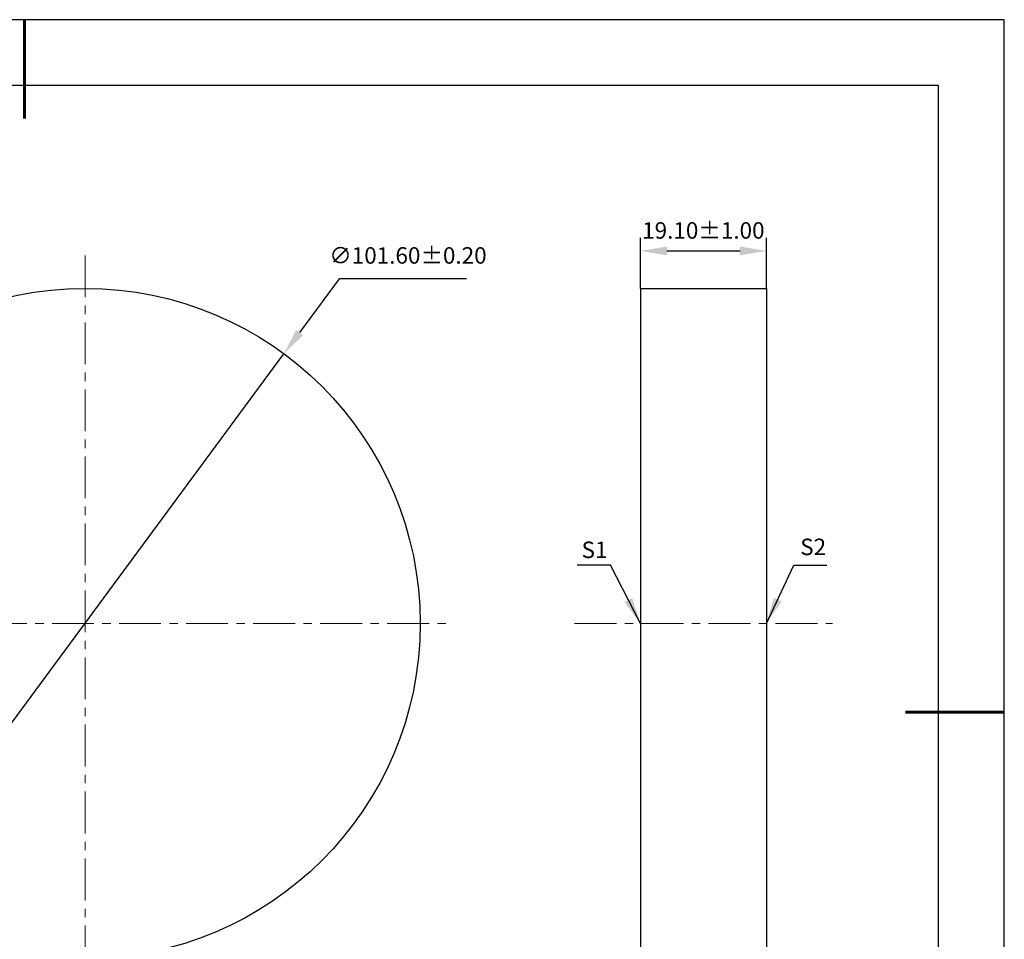
# Model space of a CAD drawing. Units: millimetres. Extents: x 0 to 297, y -2 to 208.
# Drawn here: x 147 to 297, y 69 to 208 of the extents above; entities that cross this region are included whole.
import ezdxf

# ---------------------------------------------------------------- set-up
doc = ezdxf.new("R2010")
doc.units = ezdxf.units.MM
doc.header["$PDSIZE"] = -1
doc.linetypes.add('CENTER', pattern=[10.16, 6.35, -1.27, 1.27, -1.27])
doc.layers.add('1轮廓实线层', color=7, linetype='Continuous')
doc.layers.add('细实线层', color=7, linetype='Continuous')
for name, color, linetype, lineweight in [('3中心线层', 1, 'CENTER', 9), ('7标注层', 4, 'Continuous', 5), ('粗实线层', 7, 'Continuous', 25)]:
    doc.layers.add(name, color=color, linetype=linetype, lineweight=lineweight)
doc.styles.add('TH-GBD2M', font='calibri.ttf', dxfattribs={"width": 0.8, "height": 2.5})
doc.dimstyles.new('ISO-25', dxfattribs={"dimtxt": 2.5, "dimasz": 4, "dimexe": 1.25, "dimexo": 0.625, "dimtad": 1, "dimdsep": 46, "dimtxsty": 'Standard', "dimcen": 2.5, "dimadec": 0, "dimazin": 0, "dimtfac": 1, "dimtmove": 0, "dimatfit": 3, "dimfxl": 1, "dimarcsym": 0})
doc.dimstyles.new('TH-GBD2M', dxfattribs={"dimtxt": 3.5, "dimasz": 4, "dimexe": 2, "dimexo": 0, "dimgap": 1.5, "dimtad": 1, "dimdec": 4, "dimzin": 9, "dimdsep": 46, "dimtxsty": 'TH-GBD2M', "dimcen": 0, "dimclrt": 3, "dimadec": 0, "dimazin": 3, "dimtfac": 1, "dimtdec": 4, "dimtofl": 0, "dimtmove": 0, "dimatfit": 3, "dimfxl": 1, "dimtolj": 1, "dimtzin": 0, "dimarcsym": 0})

# ---------------------------------------------------------------- blocks, each defined once
blk = doc.blocks.new('*X6')
at = {"layer": '粗实线层', "lineweight": 60}
for p, q in [((0, 105), (0, 90)), ((148.5, 0), (133.5, 0))]:
    blk.add_line(p, q, dxfattribs=at)
at = {"layer": '粗实线层'}
for p, q in [((138.5, 95), (-138.5, 95)), ((138.5, -95), (138.5, 95))]:
    blk.add_line(p, q, dxfattribs=at)
at = {"layer": '细实线层'}
for p, q in [((148.5, 105), (-148.5, 105)), ((148.5, -105), (148.5, 105))]:
    blk.add_line(p, q, dxfattribs=at)
blk = doc.blocks.new('*D18')
at = {"layer": '7标注层', "color": 0, "lineweight": -2, "transparency": 16777216}
for p, q in [((241.45, 167.46), (241.45, 175.14)), ((260.55, 167.46), (260.55, 175.14)), ((245.45, 173.14), (256.55, 173.14))]:
    blk.add_line(p, q, dxfattribs=at)
at = {"layer": '7标注层', "color": 0, "transparency": 16777216}
for points in [[(245.45, 173.8), (245.45, 172.47), (241.45, 173.14)], [(256.55, 173.8), (256.55, 172.47), (260.55, 173.14)]]:
    blk.add_solid(points, dxfattribs=at)
at = {"layer": 'Defpoints', "color": 0, "transparency": 16777216}
for p in [(260.55, 173.14), (241.45, 167.46), (260.55, 167.46)]:
    blk.add_point(p, dxfattribs=at)
at = {"layer": '7标注层', "color": 3, "transparency": 16777216, "insert": (250.98, 175.92), "char_height": 2.5, "attachment_point": 5, "style": 'TH-GBD2M'}
blk.add_mtext('19.10±1.00', dxfattribs=at)
blk = doc.blocks.new('*D19')
at = {"layer": '7标注层', "color": 0, "lineweight": -2, "transparency": 16777216}
for p, q in [((195.79, 168.92), (189.78, 160.77)), ((215.08, 168.92), (195.79, 168.92)), ((127.1, 75.78), (187.4, 157.55)), ((124.73, 72.56), (122.35, 69.34))]:
    blk.add_line(p, q, dxfattribs=at)
at = {"layer": '7标注层', "color": 0, "transparency": 16777216}
for points in [[(189.24, 161.16), (190.31, 160.37), (187.4, 157.55)], [(124.19, 72.95), (125.26, 72.16), (127.1, 75.78)]]:
    blk.add_solid(points, dxfattribs=at)
at = {"layer": 'Defpoints', "color": 0, "transparency": 16777216}
for p in [(187.4, 157.55), (127.1, 75.78)]:
    blk.add_point(p, dxfattribs=at)
at = {"layer": '7标注层', "color": 0, "transparency": 16777216, "insert": (206.2, 172.13), "char_height": 2.5, "attachment_point": 5, "style": 'TH-GBD2M'}
blk.add_mtext('∅101.60±0.20', dxfattribs=at)

msp = doc.modelspace()

# ---------------------------------------------------------------- linework, layer by layer
at = {"layer": '1轮廓实线层'}
for p, q in [((241.446, 167.462), (260.546, 167.462)), ((241.446, 167.462), (241.446, 65.862)), ((260.546, 167.462), (260.546, 65.862))]:
    msp.add_line(p, q, dxfattribs=at)
msp.add_circle((157.251, 116.662), 50.8, dxfattribs=at)
at = {"layer": '3中心线层'}
for p, q in [((157.251, 172.462), (157.251, 60.862)), ((101.451, 116.662), (213.051, 116.662)), ((231.447, 116.662), (270.546, 116.662))]:
    msp.add_line(p, q, dxfattribs=at)

# ---------------------------------------------------------------- block references
at = {"layer": '粗实线层'}
msp.add_blockref('*X6', (148.097, 103.194), dxfattribs=at)

# ---------------------------------------------------------------- texts
at = {"layer": '7标注层', "color": 3, "char_height": 2.5, "attachment_point": 5, "style": 'TH-GBD2M'}
for s, insert in [('\\A1;S1', (234.479, 127.817)), ('\\A1;S2', (267.622, 128.264))]:
    msp.add_mtext(s, dxfattribs=dict(at, insert=insert))

# ---------------------------------------------------------------- dimensions: what is measured, and where the dimension line sits
at = {"layer": '7标注层'}
dim = msp.add_linear_dim(base=(260.546, 173.137), p1=(241.446, 167.462), p2=(260.546, 167.462), dimstyle='TH-GBD2M', override={"dimdec": 2, "dimzin": 1, "dimtol": 1, "dimtp": 1, "dimtm": 1, "dimtdec": 2, "dimtolj": 0}, dxfattribs=at)
dim.commit()
dim.dimension.update_dxf_attribs({"geometry": '*D18', "text_midpoint": (250.979, 173.137), "dimtype": 160})
dim = msp.add_diameter_dim_2p(p1=(127.1, 75.778), p2=(187.402, 157.547), dimstyle='ISO-25', override={"dimtxt": 3.5, "dimexe": 2, "dimexo": 0, "dimgap": 1.524, "dimtih": 1, "dimtoh": 1, "dimzin": 0, "dimtxsty": 'TH-GBD2M', "dimadec": 2, "dimtol": 1, "dimtp": 0.2, "dimtm": 0.2, "dimtzin": 0}, dxfattribs=at)
dim.commit()
dim.dimension.update_dxf_attribs({"geometry": '*D19', "text_midpoint": (206.199, 168.925), "dimtype": 163})

# ---------------------------------------------------------------- leaders
for points in [[(241.446, 116.662), (236.88, 125.493), (231.855, 125.493)], [(260.546, 116.662), (264.687, 125.483), (269.712, 125.483)]]:
    msp.add_leader(points, dimstyle='TH-GBD2M', override={"dimgap": 1.5, "dimtad": 0, "dimtxsty": 'TH-GBD2M'}, dxfattribs=at)

doc.saveas('drawing.dxf')
